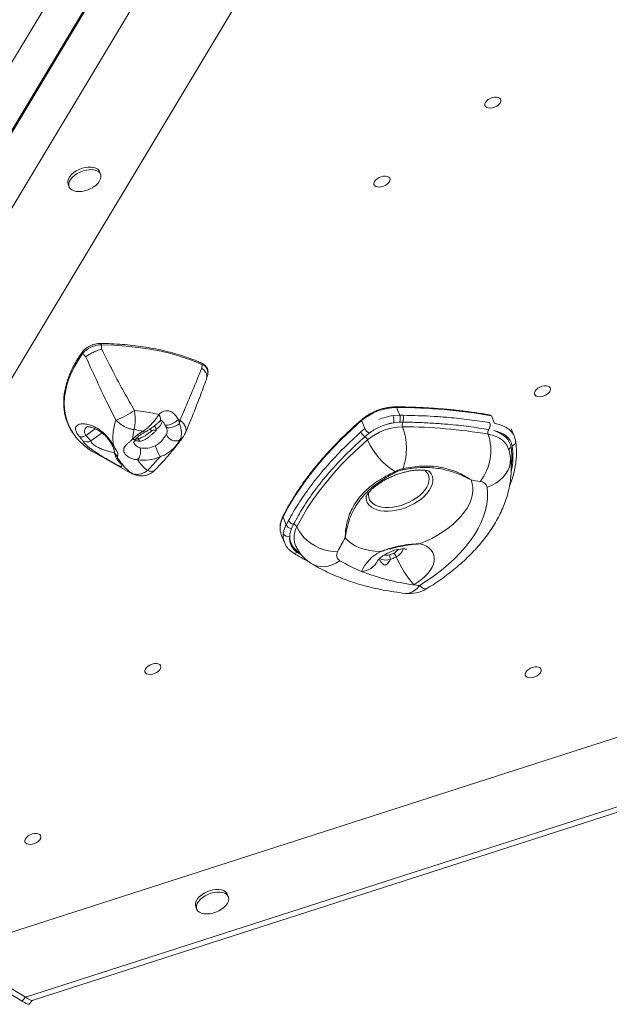
# Model space of a CAD drawing. Units: millimetres. Extents: x -3106 to 13240, y -5740 to 1341.
# Drawn here: x 9144 to 9491, y -4815 to -4234 of the extents above; entities that cross this region are included whole.
import ezdxf

# ---------------------------------------------------------------- set-up
doc = ezdxf.new("R2010")
doc.units = ezdxf.units.MM

msp = doc.modelspace()

# ---------------------------------------------------------------- linework, layer by layer
at = {"color": 7, "linetype": 'Continuous', "lineweight": 15}
for p, q in [((8984.5, -4702.69), (9434, -3953.3)), ((8936.88, -4681.75), (9363.03, -3971.28)), ((9330.84, -3979.25), (8904.69, -4689.72)), ((8907.83, -4685.85), (9331.9, -3978.87)), ((9302.92, -3985.75), (9136.71, -4262.84)), ((9191.32, -4325.1), (9190.71, -4323.58)), ((9172.14, -4331.02), (9172.75, -4332.54)), ((9182.58, -4432.74), (9180.73, -4430.9)), ((9191.93, -4428.32), (9191.75, -4425.68)), ((9250.9, -4439.51), (9251.14, -4437.23)), ((9253.71, -4445.82), (9254.32, -4443.82)), ((9367.6, -4467.2), (9365.77, -4462.63)), ((9237.16, -4469.75), (9237.81, -4472.07)), ((9347.02, -4475), (9345.16, -4470.36)), ((9363.69, -4467.47), (9367.6, -4467.2)), ((9367.46, -4471.32), (9364.09, -4471.65)), ((9369.39, -4471.3), (9367.46, -4471.32)), ((9367.6, -4467.2), (9369.52, -4467.23)), ((9423.56, -4472.08), (9421.73, -4467.51)), ((9344.7, -4477.1), (9347.02, -4475)), ((9435.22, -4479.9), (9433.39, -4475.33)), ((9212.72, -4481.06), (9212.36, -4481.03)), ((9218.63, -4478.51), (9219.28, -4478.04)), ((9349.6, -4477.83), (9347.12, -4479.88)), ((9431.35, -4486.21), (9431.22, -4485.92)), ((9188.26, -4489.63), (9207.38, -4500.35)), ((9201.21, -4491.58), (9201.16, -4491.68)), ((9300.68, -4531.89), (9298.83, -4527.27)), ((9300.68, -4531.89), (9302.06, -4529.3)), ((9305.03, -4531.51), (9303.82, -4534.12)), ((9297.82, -4537.71), (9299.66, -4542.28)), ((9299.66, -4542.28), (9299.61, -4542.17)), ((9306.01, -4543.4), (9306.08, -4543.57)), ((9820.17, -4552.61), (9111.82, -4780.73)), ((9151.05, -4812.33), (9868.6, -4581.24)), ((9266.62, -4751.18), (9266, -4749.65)), ((9247.44, -4757.1), (9248.05, -4758.62)), ((9106.1, -4788.95), (9145.12, -4812.86)), ((9107.98, -4786.63), (9146.99, -4810.55)), ((9145.12, -4812.86), (9146.99, -4810.55)), ((9149.3, -4814.56), (9151.13, -4812.3))]:
    msp.add_line(p, q, dxfattribs=at)
at = {"color": 8, "linetype": 'Continuous', "lineweight": 15}
for p, q in [((9182.61, -4479.15), (9188.18, -4475.18)), ((9185.65, -4482.34), (9192.21, -4477.66)), ((9307.37, -4548.1), (9309.39, -4549.37)), ((9867.35, -4578.55), (9146.99, -4810.55))]:
    msp.add_line(p, q, dxfattribs=at)
at = {"color": 7, "linetype": 'Continuous', "lineweight": 15, "flags": 128}
for points in [[(9419.73, -4281.09), (9418.79, -4281.89), (9418.13, -4282.77), (9417.8, -4283.64), (9417.81, -4284.45), (9418.18, -4285.14), (9418.87, -4285.66), (9419.83, -4285.97), (9420.98, -4286.04), (9422.26, -4285.87), (9423.55, -4285.47), (9424.77, -4284.87), (9425.82, -4284.12), (9426.62, -4283.28), (9427.12, -4282.39), (9427.28, -4281.54), (9427.09, -4280.78), (9426.56, -4280.18), (9425.73, -4279.76), (9424.66, -4279.57), (9423.43, -4279.62), (9422.14, -4279.91), (9420.87, -4280.41), (9419.73, -4281.09)], [(9190.71, -4323.58), (9190.4, -4322.99), (9189.63, -4322.15), (9188.57, -4321.5), (9187.25, -4321.06), (9185.72, -4320.84), (9184.03, -4320.86), (9182.25, -4321.11), (9180.44, -4321.58), (9178.67, -4322.26), (9176.99, -4323.13), (9175.48, -4324.14), (9174.18, -4325.27), (9173.14, -4326.47), (9172.4, -4327.7), (9171.99, -4328.92), (9171.92, -4330.07), (9172.14, -4331.02)], [(9174.32, -4334.32), (9175.52, -4334.87), (9176.95, -4335.2), (9178.57, -4335.3), (9180.31, -4335.17), (9182.11, -4334.8), (9183.91, -4334.22), (9185.65, -4333.45), (9187.25, -4332.51), (9188.66, -4331.43), (9189.84, -4330.26), (9190.73, -4329.04), (9191.31, -4327.81), (9191.55, -4326.62), (9191.45, -4325.5), (9191.01, -4324.51), (9190.24, -4323.67), (9189.18, -4323.02), (9187.86, -4322.58), (9186.33, -4322.37), (9184.64, -4322.38), (9182.86, -4322.63), (9181.05, -4323.11), (9179.28, -4323.79), (9177.6, -4324.65), (9176.09, -4325.66), (9174.79, -4326.79), (9173.75, -4327.99), (9173.01, -4329.22), (9172.6, -4330.44), (9172.53, -4331.6), (9172.8, -4332.66), (9173.41, -4333.57), (9174.32, -4334.32)], [(9354.34, -4327.72), (9353.4, -4328.53), (9352.74, -4329.4), (9352.41, -4330.27), (9352.42, -4331.09), (9352.79, -4331.78), (9353.47, -4332.29), (9354.43, -4332.6), (9355.59, -4332.67), (9356.86, -4332.5), (9358.16, -4332.1), (9359.37, -4331.51), (9360.42, -4330.76), (9361.23, -4329.91), (9361.73, -4329.03), (9361.89, -4328.18), (9361.7, -4327.42), (9361.17, -4326.81), (9360.34, -4326.39), (9359.27, -4326.21), (9358.04, -4326.26), (9356.75, -4326.54), (9355.48, -4327.04), (9354.34, -4327.72)], [(9251.14, -4437.23), (9245.52, -4434.94), (9239.61, -4432.88), (9233.45, -4431.08), (9227.03, -4429.53), (9220.38, -4428.24), (9213.51, -4427.21), (9206.44, -4426.43), (9199.18, -4425.93), (9191.75, -4425.68)], [(9448.98, -4451.35), (9448.05, -4452.16), (9447.39, -4453.03), (9447.05, -4453.9), (9447.07, -4454.72), (9447.43, -4455.41), (9448.12, -4455.92), (9449.08, -4456.23), (9450.24, -4456.3), (9451.51, -4456.13), (9452.8, -4455.73), (9454.02, -4455.13), (9455.07, -4454.39), (9455.87, -4453.54), (9456.38, -4452.66), (9456.54, -4451.8), (9456.34, -4451.05), (9455.81, -4450.44), (9454.98, -4450.02), (9453.91, -4449.83), (9452.69, -4449.88), (9451.39, -4450.17), (9450.13, -4450.67), (9448.98, -4451.35)], [(9345.16, -4470.36), (9339.13, -4475.76), (9333.38, -4481.26), (9327.92, -4486.84), (9322.78, -4492.49), (9317.94, -4498.2), (9313.43, -4503.96), (9309.26, -4509.76), (9305.43, -4515.59), (9301.95, -4521.43), (9298.83, -4527.27)], [(9229.77, -4473.85), (9230.13, -4474.32), (9230.84, -4474.59), (9231.82, -4474.64), (9233.01, -4474.47), (9234.31, -4474.09), (9235.61, -4473.53), (9236.8, -4472.84), (9237.81, -4472.07)], [(9423.06, -4476.3), (9425.12, -4477.03), (9426.99, -4477.93), (9428.64, -4478.99), (9430.06, -4480.19), (9431.24, -4481.54), (9432.16, -4483.01), (9432.83, -4484.6), (9433.23, -4486.29)], [(9433.89, -4485.27), (9433.48, -4483.64), (9432.78, -4482.13), (9431.79, -4480.74), (9430.53, -4479.51), (9429, -4478.43), (9427.24, -4477.53), (9425.25, -4476.82), (9423.06, -4476.3)], [(9348.71, -4481.75), (9343.29, -4486.61), (9338.11, -4491.55), (9333.2, -4496.57), (9328.57, -4501.66), (9324.22, -4506.8), (9320.16, -4511.99), (9316.41, -4517.21), (9312.96, -4522.45), (9309.83, -4527.7), (9307.02, -4532.96)], [(9409.71, -4505.42), (9410.39, -4507.53), (9410.74, -4509.75), (9410.73, -4512.08), (9410.38, -4514.48), (9409.69, -4516.94), (9408.65, -4519.43), (9407.29, -4521.94), (9405.61, -4524.44), (9403.63, -4526.91), (9401.37, -4529.32), (9398.84, -4531.66), (9396.07, -4533.91), (9393.09, -4536.04), (9389.91, -4538.03), (9386.57, -4539.87), (9383.1, -4541.55), (9379.53, -4543.04)], [(9379.23, -4567.65), (9383.8, -4564.75), (9388.16, -4561.7), (9392.31, -4558.52), (9396.22, -4555.24), (9399.87, -4551.85), (9403.25, -4548.39), (9406.35, -4544.86), (9409.14, -4541.28), (9411.62, -4537.67), (9413.78, -4534.05), (9415.6, -4530.43), (9417.07, -4526.82), (9418.19, -4523.25), (9418.96, -4519.73), (9419.37, -4516.27), (9419.41, -4512.9), (9419.1, -4509.63)], [(9307.02, -4532.96), (9308.07, -4535.12), (9309.46, -4537.23), (9311.17, -4539.25), (9313.16, -4541.12), (9315.39, -4542.82), (9317.81, -4544.31), (9320.38, -4545.56), (9323.03, -4546.54), (9325.73, -4547.23), (9328.41, -4547.63), (9331.02, -4547.71)], [(9356.46, -4547.52), (9353.03, -4547.36), (9349.77, -4546.95), (9346.73, -4546.3), (9343.92, -4545.4), (9341.37, -4544.27), (9339.11, -4542.92), (9337.16, -4541.37), (9335.53, -4539.61)], [(9379.53, -4543.04), (9381.6, -4543.65), (9383.43, -4544.49), (9384.98, -4545.53), (9386.24, -4546.77), (9387.17, -4548.17), (9387.76, -4549.71), (9388.01, -4551.39), (9387.91, -4553.15), (9387.46, -4554.99), (9386.67, -4556.86), (9385.56, -4558.74), (9384.13, -4560.6), (9382.41, -4562.4), (9380.44, -4564.13), (9378.24, -4565.74), (9375.84, -4567.23)], [(9219.3, -4615.14), (9218.36, -4615.95), (9217.7, -4616.82), (9217.36, -4617.7), (9217.38, -4618.51), (9217.74, -4619.2), (9218.43, -4619.72), (9219.39, -4620.02), (9220.55, -4620.09), (9221.82, -4619.92), (9223.11, -4619.52), (9224.33, -4618.93), (9225.38, -4618.18), (9226.19, -4617.33), (9226.69, -4616.45), (9226.85, -4615.6), (9226.66, -4614.84), (9226.13, -4614.23), (9225.29, -4613.82), (9224.23, -4613.63), (9223, -4613.68), (9221.71, -4613.97), (9220.44, -4614.47), (9219.3, -4615.14)], [(9443.52, -4617.12), (9442.58, -4617.93), (9441.92, -4618.8), (9441.59, -4619.68), (9441.6, -4620.49), (9441.97, -4621.18), (9442.65, -4621.7), (9443.61, -4622), (9444.77, -4622.07), (9446.04, -4621.9), (9447.34, -4621.5), (9448.55, -4620.91), (9449.6, -4620.16), (9450.41, -4619.31), (9450.91, -4618.43), (9451.07, -4617.58), (9450.88, -4616.82), (9450.35, -4616.21), (9449.52, -4615.79), (9448.45, -4615.61), (9447.22, -4615.66), (9445.93, -4615.94), (9444.66, -4616.44), (9443.52, -4617.12)], [(9148.61, -4715.38), (9147.68, -4716.19), (9147.02, -4717.06), (9146.68, -4717.93), (9146.7, -4718.75), (9147.06, -4719.44), (9147.75, -4719.95), (9148.71, -4720.26), (9149.87, -4720.33), (9151.14, -4720.16), (9152.43, -4719.76), (9153.65, -4719.16), (9154.7, -4718.42), (9155.5, -4717.57), (9156.01, -4716.69), (9156.17, -4715.83), (9155.97, -4715.08), (9155.44, -4714.47), (9154.61, -4714.05), (9153.54, -4713.86), (9152.32, -4713.91), (9151.02, -4714.2), (9149.76, -4714.7), (9148.61, -4715.38)], [(9266, -4749.65), (9265.69, -4749.06), (9264.93, -4748.23), (9263.87, -4747.57), (9262.55, -4747.13), (9261.02, -4746.92), (9259.33, -4746.93), (9257.55, -4747.18), (9255.74, -4747.66), (9253.96, -4748.34), (9252.29, -4749.2), (9250.77, -4750.21), (9249.47, -4751.34), (9248.44, -4752.54), (9247.7, -4753.77), (9247.29, -4754.99), (9247.22, -4756.15), (9247.44, -4757.1)], [(9266.03, -4755.11), (9266.61, -4753.88), (9266.85, -4752.69), (9266.75, -4751.58), (9266.31, -4750.59), (9265.54, -4749.75), (9264.48, -4749.1), (9263.16, -4748.66), (9261.63, -4748.44), (9259.94, -4748.46), (9258.16, -4748.71), (9256.35, -4749.18), (9254.58, -4749.86), (9252.9, -4750.72), (9251.39, -4751.74), (9250.09, -4752.87), (9249.05, -4754.07), (9248.31, -4755.3), (9247.9, -4756.51), (9247.83, -4757.67), (9248.1, -4758.73), (9248.7, -4759.65), (9249.62, -4760.4), (9250.82, -4760.95), (9252.25, -4761.28), (9253.87, -4761.38), (9255.61, -4761.24), (9257.41, -4760.88), (9259.21, -4760.3), (9260.95, -4759.52), (9262.55, -4758.58), (9263.96, -4757.5), (9265.14, -4756.34), (9266.03, -4755.11)], [(9145.12, -4812.86), (9146.42, -4813.63), (9147.51, -4814.19), (9148.36, -4814.54), (9148.96, -4814.67), (9149.29, -4814.57), (9149.3, -4814.56)], [(9146.99, -4810.55), (9148.3, -4811.31), (9149.39, -4811.87), (9150.24, -4812.22), (9150.83, -4812.35), (9151.04, -4812.33)], [(9146.99, -4810.55), (9148.3, -4811.31), (9149.39, -4811.87), (9150.24, -4812.22), (9150.83, -4812.35), (9151.05, -4812.33)]]:
    msp.add_lwpolyline(points, dxfattribs=at)
at = {"color": 8, "linetype": 'Continuous', "lineweight": 15, "flags": 128}
for points in [[(9191.75, -4425.68), (9191.71, -4425.43), (9191.65, -4425.21), (9191.56, -4425.03), (9191.45, -4424.91), (9191.32, -4424.85), (9191.28, -4424.85)], [(9180.73, -4430.9), (9178.24, -4434.63), (9176.06, -4438.37), (9174.21, -4442.11), (9172.67, -4445.83), (9171.47, -4449.52), (9170.6, -4453.16), (9170.08, -4456.75), (9169.89, -4460.26), (9170.05, -4463.68), (9170.55, -4467.01), (9171.39, -4470.21), (9172.57, -4473.3), (9174.08, -4476.24), (9175.45, -4478.38)], [(9180.73, -4430.9), (9180.57, -4430.71), (9180.46, -4430.51), (9180.41, -4430.31), (9180.41, -4430.13), (9180.48, -4429.99)], [(9225.73, -4466.7), (9226.29, -4467.82), (9226.57, -4468.92), (9226.55, -4469.9), (9226.23, -4470.71), (9225.99, -4471)], [(9237.16, -4469.75), (9236.3, -4470.5), (9235.26, -4471.24), (9234.09, -4471.92), (9232.88, -4472.48), (9231.73, -4472.9), (9230.72, -4473.12), (9229.92, -4473.15), (9229.39, -4472.98), (9229.23, -4472.81)], [(9216.55, -4476.58), (9216.89, -4476.96), (9217.15, -4477.17), (9217.33, -4477.21), (9217.35, -4477.2)], [(9423.79, -4472.12), (9426.22, -4472.7), (9428.43, -4473.49), (9430.39, -4474.49), (9432.08, -4475.68), (9433.49, -4477.06), (9434.59, -4478.59), (9435.24, -4479.94)], [(9431.22, -4485.92), (9430.69, -4484.88), (9429.57, -4483.34), (9428.14, -4481.95), (9426.41, -4480.76), (9424.41, -4479.76), (9422.16, -4478.97), (9419.69, -4478.4)], [(9199.04, -4485.5), (9198.27, -4485.03), (9197.9, -4484.56)], [(9201.49, -4493.91), (9201.7, -4494.17), (9202.55, -4494.88)], [(9419.1, -4509.63), (9421.73, -4508.63), (9424.19, -4507.33), (9426.42, -4505.77), (9428.38, -4503.98), (9430.02, -4501.99), (9431.32, -4499.85), (9432.24, -4497.6), (9432.77, -4495.28), (9432.9, -4492.95), (9432.75, -4491.35)], [(9349.27, -4512.8), (9349.16, -4514.16), (9349.34, -4515.65), (9349.86, -4517.03), (9350.69, -4518.26), (9351.83, -4519.33), (9353.25, -4520.22), (9354.94, -4520.91), (9356.84, -4521.38), (9358.94, -4521.64), (9361.19, -4521.67), (9363.55, -4521.47), (9365.98, -4521.04), (9368.43, -4520.41), (9370.85, -4519.56), (9373.2, -4518.54), (9375.44, -4517.34), (9377.52, -4515.99), (9379.41, -4514.53), (9381.06, -4512.97), (9382.46, -4511.35), (9383.57, -4509.69), (9384.38, -4508.02), (9384.86, -4506.39), (9385.01, -4504.81), (9384.83, -4503.32), (9384.31, -4501.95), (9383.48, -4500.71), (9382.34, -4499.64), (9382.27, -4499.58)], [(9384.65, -4499.97), (9385.29, -4500.59), (9386.23, -4501.86), (9386.85, -4503.28), (9387.14, -4504.81), (9387.09, -4506.45), (9386.7, -4508.15), (9385.99, -4509.9), (9384.96, -4511.65), (9383.63, -4513.38), (9382.02, -4515.06), (9380.17, -4516.66), (9378.09, -4518.16), (9375.84, -4519.52), (9373.44, -4520.73), (9370.94, -4521.76), (9368.38, -4522.6), (9365.8, -4523.23), (9363.26, -4523.64), (9360.78, -4523.82), (9358.42, -4523.78), (9356.22, -4523.51)], [(9211.44, -4502.25), (9211.32, -4502.21), (9209.52, -4501.28)], [(9356.22, -4523.51), (9354.2, -4523.01), (9352.42, -4522.3), (9350.89, -4521.39), (9349.64, -4520.29), (9348.7, -4519.02), (9348.08, -4517.6), (9347.8, -4516.06), (9347.81, -4514.72)], [(9332.3, -4553), (9330.05, -4554.42), (9327.73, -4555.49), (9325.38, -4556.21), (9323.04, -4556.55), (9320.76, -4556.51), (9318.6, -4556.09), (9316.59, -4555.3), (9315.91, -4554.92)], [(9379.23, -4567.65), (9377.8, -4569.32), (9376.26, -4570.65), (9374.66, -4571.6), (9373.04, -4572.17), (9371.41, -4572.33), (9370.84, -4572.29)], [(9379.23, -4567.65), (9380.49, -4568.65), (9381.6, -4569.32), (9382.54, -4569.64), (9383.29, -4569.61), (9383.53, -4569.5)]]:
    msp.add_lwpolyline(points, dxfattribs=at)
at = {"color": 7, "linetype": 'Continuous', "lineweight": 15}
for centre, radius, start, end in [((9191.7, -4439.82), 14.14, 89.81002, 140.88091), ((9249.35, -4442.16), 5.24, 341.5056, 70.01156), ((9186.35, -4430.29), 42.18, 289.4217, 306.17962), ((9195.12, -4608.63), 145.2, 77.82831, 83.62406), ((9366.28, -4495.32), 32.69, 90.90299, 130.25452), ((9364.56, -4799.67), 337.05, 80.23562, 89.79531), ((9228.61, -4480.27), 30.03, 160.12798, 190.02485), ((9204.24, -4572.27), 107.67, 71.68078, 72.20095), ((9221.47, -4468.79), 16.66, 348.64423, 355.65382), ((9368.51, -4500.61), 33.5, 98.26482, 113.24043), ((9370.51, -4508.08), 36.99, 99.99538, 111.50877), ((9368.18, -4499.83), 28.47, 98.26398, 113.24018), ((9356.61, -4470.25), 7.61, 349.39077, 21.48252), ((9362.41, -4469.08), 5.52, 336.10415, 19.91776), ((9372.78, -4472.74), 3.68, 156.87807, 200.18413), ((9364.37, -4469.11), 5.48, 336.4536, 20.11224), ((9416.44, -4473.06), 4.5, 324.38688, 19.06674), ((9237.36, -4482.62), 27.23, 165.34268, 177.66579), ((9226.38, -4495.99), 21.75, 116.85462, 138.26391), ((9192.72, -4612.54), 138.03, 80.05692, 82.3845), ((9350.38, -4474.59), 6.21, 203.87562, 238.37516), ((9352.92, -4472.2), 6.54, 205.33526, 239.46763), ((9369.84, -4506.7), 32.69, 90.90283, 130.25448), ((9334.1, -4486.81), 37.48, 341.40226, 19.96797), ((9368.24, -4777.34), 303.33, 80.23544, 89.79552), ((9422.5, -4477.44), 2.97, 143.75279, 198.95682), ((9206.26, -4456.22), 37.95, 215.72209, 241.67704), ((9180.13, -4475.45), 4.46, 252.50178, 303.89755), ((9183.27, -4477.88), 5.06, 237.9195, 298.07191), ((9235.51, -4476.78), 5.64, 198.51992, 297.25425), ((9344.83, -4483.44), 4.23, 23.52244, 57.27295), ((9387.25, -4465.08), 41.99, 203.39624, 237.49878), ((9391.86, -4488.08), 29.46, 321.78872, 19.1686), ((9207.91, -4488.71), 7.01, 318.07554, 18.56571), ((9217.23, -4471.9), 14.81, 259.61624, 295.17107), ((9316.94, -4447.89), 100.63, 201.83145, 205.79581), ((9225.11, -4479.27), 26.97, 207.40323, 234.69292), ((9217.06, -4471.93), 21.82, 259.61603, 295.171), ((9233.08, -4481.16), 23.41, 211.51143, 232.85033), ((9086.51, -4372.13), 183.96, 316.04643, 319.47068), ((9366.11, -4499.39), 1.8, 217.82063, 235.58761), ((9368.01, -4498.65), 1.61, 335.17954, 356.00261), ((9372.12, -4749.32), 246.78, 79.99249, 81.24022), ((9414.78, -4510.74), 4.45, 14.44709, 87.09253), ((9305.64, -4527.6), 3.96, 205.42528, 261.14488), ((9307.56, -4533.88), 10.46, 176.63617, 201.43578), ((9304.21, -4530.26), 3.88, 204.79981, 264.33643), ((9304.67, -4534.09), 2.6, 25.75329, 82.18242), ((9301.96, -4535.55), 3.33, 207.56273, 284.16487), ((9312.17, -4539.95), 9.46, 172.92737, 239.51853), ((9314.1, -4538.43), 11.33, 181.76739, 241.58991), ((9432.78, -4599.08), 113.99, 148.55355, 153.21528), ((9334.19, -4549.74), 3.77, 147.42233, 239.79506), ((9379.5, -4473.69), 92.29, 239.24398, 248.07382), ((9367.77, -4569.93), 25.1, 116.79439, 154.96006), ((9370.48, -4548.91), 8.88, 183.7824, 201.86225), ((9357.82, -4554.03), 8.37, 23.1306, 40.95791), ((9423.28, -4526.06), 62.81, 203.13818, 220.95208), ((9392.12, -4440.07), 128.2, 248.44855, 262.70188), ((9373.13, -4552.42), 20, 263.44843, 301.33323), ((9397.58, -4407.86), 160.85, 262.23066, 263.44962)]:
    msp.add_arc(centre, radius, start, end, dxfattribs=at)
at = {"color": 8, "linetype": 'Continuous', "lineweight": 15}
for centre, radius, start, end in [((9365.32, -4462.73), 0.462, 12.64973, 78.65893), ((9218.99, -4468.03), 9.11, 304.51548, 343.52127), ((9210.8, -4479.26), 2.34, 253.78273, 313.37036), ((9212.4, -4483), 1.96, 15.36669, 80.53947), ((9235.94, -4477.73), 4.6, 297.88492, 323.3789), ((9433.34, -4482.72), 2.6, 282.16138, 4.34238), ((9203.89, -4487.85), 4.59, 180.28421, 234.3437), ((9203.86, -4488.01), 4.55, 183.5364, 233.71731), ((9433.69, -4488.1), 1.86, 104.34552, 169.56886), ((9394.44, -4492.1), 39.22, 353.42982, 8.52411), ((9391.09, -4491.51), 43.26, 347.92026, 8.29876), ((9312.1, -4534.3), 15.02, 152.09992, 176.0877), ((9299.34, -4527.03), 0.564, 154.92221, 204.66027), ((9317.82, -4539.27), 12.51, 149.71905, 199.28756), ((9309.48, -4538.43), 10.55, 172.72918, 200.78076), ((9360.53, -4541.8), 7.65, 298.18032, 322.56713), ((9362.02, -4543.4), 8.13, 295.47135, 340.98229), ((9305.92, -4546.35), 2.27, 241.20639, 309.55484), ((9359.65, -4544.81), 7.85, 240.50307, 289.19958), ((9359.53, -4542.14), 7.65, 261.41823, 285.80196), ((9344.84, -4548.66), 10.65, 271.0344, 335.06176)]:
    msp.add_arc(centre, radius, start, end, dxfattribs=at)
at = {"color": 7, "linetype": 'Continuous', "lineweight": 15}
for points, knots in [([(9191.28, -4424.85), (9191.01, -4424.85), (9190.22, -4424.85), (9188.85, -4425.03), (9187.21, -4425.44), (9185.6, -4426.03), (9184.08, -4426.8), (9182.69, -4427.72), (9181.51, -4428.74), (9180.82, -4429.52), (9180.51, -4429.94), (9180.48, -4429.99)], [0, 0, 0, 0, 0.069764, 0.20105, 0.331979, 0.462676, 0.593433, 0.724476, 0.856149, 0.981534, 1, 1, 1, 1]), ([(9250.78, -4436.43), (9249.93, -4436.06), (9247.44, -4434.99), (9243.17, -4433.36), (9237.9, -4431.61), (9232.43, -4430.05), (9226.76, -4428.7), (9220.92, -4427.54), (9214.9, -4426.58), (9208.73, -4425.83), (9202.41, -4425.28), (9196.58, -4424.96), (9192.83, -4424.88), (9191.28, -4424.85)], [0, 0, 0, 0, 0.051479, 0.149155, 0.246848, 0.344555, 0.442273, 0.539997, 0.637723, 0.735447, 0.833169, 0.930885, 1, 1, 1, 1]), ([(9180.48, -4429.99), (9180.05, -4430.61), (9178.8, -4432.4), (9176.94, -4435.37), (9175, -4438.91), (9173.34, -4442.45), (9171.98, -4445.97), (9170.91, -4449.46), (9170.14, -4452.92), (9169.67, -4456.32), (9169.5, -4459.65), (9169.64, -4462.91), (9170.08, -4466.08), (9170.82, -4469.15), (9171.86, -4472.11), (9173.21, -4474.94), (9174.34, -4476.95), (9175.11, -4477.97), (9175.23, -4478.14)], [0, 0, 0, 0, 0.035948, 0.104214, 0.172488, 0.240748, 0.308981, 0.377168, 0.44529, 0.513323, 0.581247, 0.649048, 0.716723, 0.784283, 0.851758, 0.91919, 0.986619, 1, 1, 1, 1]), ([(9182.58, -4432.74), (9182.59, -4432.74), (9183.1, -4432.33), (9184.41, -4431.41), (9186.72, -4430.16), (9189.36, -4429.05), (9191.06, -4428.53), (9191.92, -4428.32), (9191.93, -4428.32)], [0, 0, 0, 0, 0.0026554, 0.2340563, 0.500016, 0.7217544, 0.9973616, 1, 1, 1, 1]), ([(9191.93, -4428.32), (9194.1, -4432.6), (9198.43, -4441.17), (9204.85, -4453.21), (9209.23, -4460.84), (9211.25, -4464.33)], [0, 0, 0, 0, 0.350669, 0.701801, 1, 1, 1, 1]), ([(9200.37, -4470.07), (9198.52, -4466.42), (9194.5, -4458.5), (9188.59, -4446.02), (9184.59, -4437.17), (9182.58, -4432.74)], [0, 0, 0, 0, 0.299726, 0.649548, 1, 1, 1, 1]), ([(9254.42, -4443.31), (9254.49, -4443.01), (9254.68, -4442.24), (9254.62, -4441.03), (9254.29, -4439.73), (9253.65, -4438.58), (9252.74, -4437.6), (9251.76, -4436.89), (9251.05, -4436.55), (9250.78, -4436.43)], [0, 0, 0, 0, 0.103335, 0.268661, 0.429626, 0.587566, 0.744998, 0.904524, 1, 1, 1, 1]), ([(9238.09, -4470.05), (9238.72, -4468.62), (9243.18, -4458.48), (9247.33, -4448.28), (9250.9, -4439.51)], [0, 0, 0, 0, 0.141803, 1, 1, 1, 1]), ([(9250.9, -4439.51), (9250.91, -4439.52), (9251.79, -4440.15), (9253.04, -4441.38), (9253.95, -4443.49), (9254.08, -4445.06), (9253.62, -4445.96), (9253.55, -4446.09)], [0, 0, 0, 0, 0.003494, 0.349767, 0.603349, 0.940881, 1, 1, 1, 1]), ([(9241.42, -4477.5), (9242.46, -4474.97), (9245.39, -4467.85), (9249.46, -4457.4), (9252.41, -4449.47), (9253.65, -4446.14)], [0, 0, 0, 0, 0.2427354, 0.6816114, 1, 1, 1, 1]), ([(9211.01, -4475.73), (9211.01, -4475.72), (9211.14, -4475.29), (9211.36, -4474.35), (9211.66, -4472.33), (9211.75, -4470.09), (9211.64, -4467.23), (9211.4, -4465.49), (9211.25, -4464.33)], [0, 0, 0, 0, 0.001743, 0.158615, 0.312064, 0.59624, 0.730062, 1, 1, 1, 1]), ([(9225.73, -4466.7), (9226.5, -4466.08), (9227.66, -4465.13), (9229.46, -4464.59), (9231.23, -4464.49), (9233.29, -4465.22), (9235.47, -4467.08), (9236.56, -4468.81), (9237.16, -4469.75)], [0, 0, 0, 0, 0.214677, 0.324232, 0.433639, 0.626393, 0.797612, 1, 1, 1, 1]), ([(9365.41, -4462.27), (9365.01, -4462.28), (9363.87, -4462.29), (9361.9, -4462.46), (9359.51, -4462.86), (9357.11, -4463.47), (9354.73, -4464.26), (9352.4, -4465.23), (9350.17, -4466.36), (9348.07, -4467.63), (9346.41, -4468.82), (9345.49, -4469.59), (9345.16, -4469.87)], [0, 0, 0, 0, 0.058223, 0.168481, 0.278634, 0.388669, 0.498627, 0.608564, 0.718527, 0.828553, 0.938703, 1, 1, 1, 1]), ([(9421.36, -4467.15), (9419.96, -4466.91), (9415.88, -4466.21), (9409.01, -4465.21), (9400.7, -4464.2), (9392.24, -4463.41), (9383.63, -4462.82), (9375.05, -4462.43), (9368.95, -4462.3), (9365.77, -4462.28), (9365.41, -4462.27)], [0, 0, 0, 0, 0.079824, 0.231462, 0.383102, 0.53474, 0.686376, 0.838007, 0.981657, 1, 1, 1, 1]), ([(9200.37, -4470.07), (9201.24, -4470.89), (9202.51, -4472.09), (9204.97, -4473.72), (9207.09, -4474.77), (9209.02, -4475.37), (9210.15, -4475.61), (9210.72, -4475.69), (9211.01, -4475.73), (9211.01, -4475.73)], [0, 0, 0, 0, 0.2765827, 0.4038677, 0.6880113, 0.8413702, 0.9195915, 0.9982594, 1, 1, 1, 1]), ([(9216.55, -4476.58), (9217.23, -4476.08), (9218.61, -4475.05), (9220.64, -4473.14), (9222.62, -4471.02), (9224.39, -4468.83), (9225.3, -4467.39), (9225.73, -4466.7)], [0, 0, 0, 0, 0.1846199, 0.3769338, 0.5862665, 0.8038425, 1, 1, 1, 1]), ([(9217.34, -4477.19), (9217.75, -4476.98), (9218.7, -4476.47), (9220.17, -4475.54), (9221.76, -4474.46), (9223.33, -4473.29), (9224.75, -4472.16), (9225.6, -4471.35), (9225.97, -4470.99)], [0, 0, 0, 0, 0.12186, 0.290687, 0.462685, 0.644156, 0.840533, 1, 1, 1, 1]), ([(9225.98, -4471.03), (9226.11, -4470.9), (9226.43, -4470.59), (9226.84, -4470.35), (9227.12, -4470.26), (9227.11, -4470.26), (9227.1, -4470.26)], [0, 0, 0, 0, 0.212337, 0.505098, 0.831277, 1, 1, 1, 1]), ([(9227.07, -4470.25), (9227.07, -4470.25), (9227.05, -4470.25), (9227.2, -4470.31), (9227.59, -4470.6), (9228.14, -4471.16), (9228.71, -4471.9), (9229.06, -4472.52), (9229.22, -4472.82)], [0, 0, 0, 0, 0.02893, 0.198517, 0.377241, 0.571175, 0.797202, 1, 1, 1, 1]), ([(9345.16, -4469.87), (9344.22, -4470.7), (9341.47, -4473.1), (9337.08, -4477.15), (9332.08, -4482.01), (9327.32, -4486.95), (9322.79, -4491.94), (9318.5, -4496.98), (9314.47, -4502.06), (9310.69, -4507.17), (9307.18, -4512.31), (9303.94, -4517.47), (9301.15, -4522.3), (9299.55, -4525.41), (9298.83, -4526.79)], [0, 0, 0, 0, 0.0464374, 0.134657, 0.2228849, 0.3111194, 0.3993577, 0.4876019, 0.5758506, 0.6641024, 0.7523573, 0.8406129, 0.9288672, 1, 1, 1, 1]), ([(9420.1, -4475.68), (9416.18, -4475.05), (9408.33, -4473.8), (9397.41, -4472.65), (9387.48, -4471.9), (9378.6, -4471.45), (9372.46, -4471.35), (9369.39, -4471.3)], [0, 0, 0, 0, 0.2437884, 0.4881481, 0.6529797, 0.8263874, 1, 1, 1, 1]), ([(9369.52, -4467.23), (9375.67, -4467.39), (9384.76, -4467.62), (9397.74, -4468.62), (9408.77, -4469.76), (9416.72, -4470.98), (9420.7, -4471.59)], [0, 0, 0, 0, 0.346967, 0.511788, 0.755639, 1, 1, 1, 1]), ([(9178.79, -4479.7), (9178.43, -4479.26), (9177.72, -4478.37), (9177.03, -4477.18), (9176.62, -4476.11), (9176.47, -4475.05), (9176.7, -4474.05), (9177.46, -4473.13), (9178.8, -4472.49), (9180.77, -4472.24), (9183.16, -4472.45), (9185.59, -4473.11), (9187.86, -4474.08), (9189.71, -4475.1), (9191.45, -4476.3), (9193, -4477.59), (9194.47, -4479.02), (9195.42, -4480.1), (9196.69, -4481.67), (9197.9, -4483.41), (9198.72, -4484.92), (9199.04, -4485.5)], [0, 0, 0, 0, 0.043069, 0.086172, 0.128926, 0.171713, 0.234088, 0.296536, 0.377444, 0.458396, 0.539305, 0.62009, 0.670506, 0.720847, 0.760801, 0.800708, 0.83849, 0.87627, 0.882094, 0.954331, 1, 1, 1, 1]), ([(9183.21, -4474.13), (9183.2, -4474.13), (9183.16, -4474.15), (9183.33, -4474.1), (9183.75, -4474.07), (9184.48, -4474.1), (9185.48, -4474.26), (9186.71, -4474.59), (9188.06, -4475.09), (9189.39, -4475.74), (9190.63, -4476.48), (9191.83, -4477.33), (9193, -4478.29), (9194.12, -4479.37), (9195.18, -4480.54), (9196.13, -4481.75), (9196.97, -4482.96), (9197.56, -4483.92), (9197.82, -4484.42), (9197.89, -4484.56)], [0, 0, 0, 0, 0.004012, 0.068133, 0.13673, 0.211324, 0.292298, 0.377071, 0.459419, 0.527911, 0.589413, 0.64623, 0.699093, 0.754862, 0.808668, 0.862666, 0.918396, 0.977494, 1, 1, 1, 1]), ([(9212.42, -4480.95), (9212.57, -4480.79), (9213.01, -4480.29), (9213.92, -4479.45), (9215.2, -4478.47), (9216.38, -4477.72), (9217.13, -4477.32), (9217.35, -4477.2)], [0, 0, 0, 0, 0.130839, 0.380917, 0.634958, 0.8931, 1, 1, 1, 1]), ([(9223.87, -4476.63), (9223.44, -4476.96), (9222.87, -4477.38), (9221.87, -4478.22), (9220.87, -4479.1), (9219.12, -4480.59), (9217.37, -4481.78), (9215.58, -4482.43), (9214.73, -4482.46), (9214.29, -4482.48)], [0, 0, 0, 0, 0.13603, 0.174999, 0.314479, 0.458247, 0.750196, 0.872768, 1, 1, 1, 1]), ([(9220.53, -4475.28), (9220.55, -4475.3), (9220.74, -4475.56), (9220.89, -4475.83), (9221.04, -4476.07)], [0, 0, 0, 0, 0.082801, 1, 1, 1, 1]), ([(9221.79, -4476.23), (9221.65, -4476.29), (9221.33, -4476.41), (9221.16, -4476.18), (9221.06, -4476.06)], [0, 0, 0, 0, 0.4627273, 1, 1, 1, 1]), ([(9221.79, -4476.23), (9222.13, -4476.13), (9222.56, -4476.01), (9223.23, -4476), (9223.54, -4476.02), (9223.78, -4476.07), (9223.9, -4476.19), (9223.93, -4476.32), (9223.91, -4476.47), (9223.89, -4476.58), (9223.87, -4476.63)], [0, 0, 0, 0, 0.492965, 0.630683, 0.735784, 0.841464, 0.884304, 0.916842, 0.961824, 1, 1, 1, 1]), ([(9224.15, -4475.54), (9224.15, -4475.54), (9224.06, -4475.91), (9223.97, -4476.27), (9223.87, -4476.63)], [0, 0, 0, 0, 0.012307, 1, 1, 1, 1]), ([(9229.22, -4472.8), (9229.29, -4472.93), (9229.51, -4473.31), (9229.67, -4473.68), (9229.78, -4473.93)], [0, 0, 0, 0, 0.325501, 1, 1, 1, 1]), ([(9229.79, -4473.93), (9229.88, -4474.11), (9229.97, -4474.31), (9230.02, -4474.45), (9230.02, -4474.46)], [0, 0, 0, 0, 0.960155, 1, 1, 1, 1]), ([(9237.81, -4472.07), (9238.01, -4472.66), (9238.51, -4474.07), (9238.96, -4476.22), (9239.04, -4478.36), (9238.77, -4480.27), (9238.32, -4481.28), (9238.09, -4481.79)], [0, 0, 0, 0, 0.1520177, 0.3653826, 0.5871555, 0.7908952, 1, 1, 1, 1]), ([(9239.62, -4480.46), (9239.68, -4480.38), (9240.16, -4479.81), (9240.74, -4478.81), (9241.14, -4477.85), (9241.29, -4477.48)], [0, 0, 0, 0, 0.091203, 0.648935, 1, 1, 1, 1]), ([(9302.06, -4529.3), (9303.93, -4525.99), (9307.69, -4519.36), (9313.85, -4510.56), (9319.82, -4502.9), (9325.36, -4496.39), (9331.37, -4489.88), (9337.78, -4483.43), (9342.39, -4479.21), (9344.7, -4477.1)], [0, 0, 0, 0, 0.186167, 0.373452, 0.496319, 0.621552, 0.746786, 0.873393, 1, 1, 1, 1]), ([(9356.95, -4473.67), (9355.4, -4474.37), (9352.75, -4475.56), (9350.52, -4477.17), (9349.6, -4477.83)], [0, 0, 0, 0, 0.586964, 1, 1, 1, 1]), ([(9180.58, -4482.16), (9180.3, -4481.7), (9179.87, -4481), (9179.06, -4480.03), (9178.79, -4479.7)], [0, 0, 0, 0, 0.667386, 1, 1, 1, 1]), ([(9202.55, -4494.88), (9202.8, -4495.24), (9203.31, -4495.97), (9203.73, -4496.73), (9203.89, -4497.23), (9203.75, -4497.48), (9203.3, -4497.46), (9202.5, -4497.18), (9201.35, -4496.64), (9199.82, -4495.84), (9197.94, -4494.8), (9195.74, -4493.54), (9193.3, -4492.1), (9190.96, -4490.65), (9188.84, -4489.28), (9186.98, -4488.03), (9185.22, -4486.75), (9183.7, -4485.55), (9182.48, -4484.46), (9181.32, -4483.28), (9180.86, -4482.59), (9180.58, -4482.16)], [0, 0, 0, 0, 0.051768, 0.103553, 0.154394, 0.205242, 0.258841, 0.312446, 0.36965, 0.426858, 0.487617, 0.548366, 0.610319, 0.672214, 0.717017, 0.761791, 0.807626, 0.853436, 0.893332, 0.933237, 1, 1, 1, 1]), ([(9182.61, -4479.15), (9183.04, -4479.59), (9183.87, -4480.46), (9184.89, -4481.54), (9185.39, -4482.07), (9185.65, -4482.34)], [0, 0, 0, 0, 0.335547, 0.663487, 1, 1, 1, 1]), ([(9213.13, -4493.39), (9212.44, -4493.34), (9211.08, -4493.24), (9209.52, -4492.74), (9207.77, -4491.93), (9206.43, -4490.93), (9205.19, -4489.33), (9204.79, -4487.98), (9205.07, -4486.61), (9205.67, -4485.53), (9206.49, -4484.6), (9207.47, -4483.67), (9208.59, -4482.73), (9209.63, -4481.92), (9210.15, -4481.51)], [0, 0, 0, 0, 0.089481, 0.178969, 0.218843, 0.359779, 0.422212, 0.55952, 0.627933, 0.71155, 0.795268, 0.834108, 0.917056, 1, 1, 1, 1]), ([(9210.75, -4483.22), (9210.75, -4483.22), (9210.71, -4483.15), (9210.77, -4483.2), (9210.73, -4483.38), (9210.75, -4483.26), (9210.93, -4482.89), (9211.31, -4482.31), (9211.82, -4481.66), (9212.25, -4481.15), (9212.43, -4480.94)], [0, 0, 0, 0, 0.002178, 0.166164, 0.381537, 0.511147, 0.650997, 0.772221, 0.906918, 1, 1, 1, 1]), ([(9218.64, -4478.52), (9218.26, -4478.79), (9217.4, -4479.38), (9216.11, -4480.13), (9214.83, -4480.71), (9213.74, -4481), (9213.05, -4481.1), (9212.75, -4481.05), (9212.72, -4481.05)], [0, 0, 0, 0, 0.176915, 0.39783, 0.605606, 0.791676, 0.972556, 1, 1, 1, 1]), ([(9223.34, -4499.6), (9224.07, -4498.85), (9226.35, -4496.48), (9230.02, -4492.43), (9234.25, -4487.46), (9237.41, -4483.46), (9239.15, -4481.12), (9239.63, -4480.47)], [0, 0, 0, 0, 0.1212703, 0.3808382, 0.6406064, 0.9005365, 1, 1, 1, 1]), ([(9223.53, -4485.31), (9223.98, -4485.07), (9224.9, -4484.6), (9226.48, -4483.23), (9228.02, -4481.42), (9229.21, -4479.87), (9229.84, -4479.03), (9230.06, -4478.71), (9230.16, -4478.57)], [0, 0, 0, 0, 0.144306, 0.289061, 0.587315, 0.8186, 0.922136, 1, 1, 1, 1]), ([(9238.09, -4481.79), (9237.99, -4482), (9237.64, -4482.71), (9236.67, -4484.07), (9235.18, -4485.83), (9233.69, -4487.37), (9232.39, -4488.5), (9230.84, -4489.66), (9229, -4490.8), (9227.22, -4491.39), (9226.34, -4491.68)], [0, 0, 0, 0, 0.073565, 0.257264, 0.38145, 0.505763, 0.630356, 0.675903, 0.837986, 1, 1, 1, 1]), ([(9347.12, -4479.88), (9344.84, -4481.93), (9340.28, -4486.02), (9333.9, -4492.36), (9327.89, -4498.81), (9322.35, -4505.3), (9316.47, -4512.9), (9310.45, -4521.63), (9306.84, -4528.21), (9305.03, -4531.51)], [0, 0, 0, 0, 0.125172, 0.250344, 0.377045, 0.503746, 0.626665, 0.812711, 1, 1, 1, 1]), ([(9432.33, -4509), (9432.69, -4508.08), (9433.58, -4505.84), (9434.64, -4502.3), (9435.56, -4498.41), (9436.16, -4494.56), (9436.45, -4490.78), (9436.44, -4487.06), (9436.21, -4484.33), (9435.99, -4482.83), (9435.94, -4482.53)], [0, 0, 0, 0, 0.101198, 0.245932, 0.390352, 0.534371, 0.677907, 0.820904, 0.963339, 1, 1, 1, 1]), ([(9435.94, -4482.53), (9435.87, -4482.14), (9435.72, -4481.26), (9435.4, -4480.42), (9435.22, -4479.96)], [0, 0, 0, 0, 0.439345, 1, 1, 1, 1]), ([(9197.9, -4484.56), (9198.05, -4484.84), (9198.4, -4485.49), (9198.81, -4486.28), (9199.07, -4486.87), (9199.22, -4487.31), (9199.3, -4487.74), (9199.3, -4487.82), (9199.3, -4487.87)], [0, 0, 0, 0, 0.124013, 0.288728, 0.420293, 0.551477, 0.775134, 1, 1, 1, 1]), ([(9199.04, -4485.5), (9199.63, -4486.36), (9200.4, -4487.5), (9201.1, -4488.86), (9201.43, -4489.79), (9201.52, -4490.84), (9201.33, -4491.3), (9201.21, -4491.58)], [0, 0, 0, 0, 0.309615, 0.408975, 0.576595, 0.750876, 1, 1, 1, 1]), ([(9199.39, -4488.29), (9199.43, -4488.75), (9199.52, -4489.74), (9200, -4491.22), (9200.65, -4492.62), (9201.26, -4493.5), (9201.53, -4493.88)], [0, 0, 0, 0, 0.226869, 0.492984, 0.775153, 1, 1, 1, 1]), ([(9432.75, -4491.34), (9432.59, -4490.51), (9432.25, -4488.77), (9431.74, -4487.05), (9431.34, -4486.21), (9431.34, -4486.2)], [0, 0, 0, 0, 0.479752, 0.994951, 1, 1, 1, 1]), ([(9201.16, -4491.68), (9201.24, -4492.16), (9201.41, -4493.13), (9202.16, -4494.29), (9202.55, -4494.88)], [0, 0, 0, 0, 0.493462, 1, 1, 1, 1]), ([(9201.48, -4493.9), (9201.59, -4494.05), (9201.81, -4494.36), (9201.99, -4494.64), (9202, -4494.67), (9202.01, -4494.68)], [0, 0, 0, 0, 0.328347, 0.725698, 1, 1, 1, 1]), ([(9383.53, -4569.5), (9384.38, -4568.98), (9386.81, -4567.47), (9390.72, -4564.87), (9395.19, -4561.67), (9399.48, -4558.32), (9403.58, -4554.84), (9407.48, -4551.23), (9411.17, -4547.5), (9414.63, -4543.65), (9417.85, -4539.7), (9420.8, -4535.65), (9423.48, -4531.52), (9425.86, -4527.31), (9427.93, -4523.06), (9429.68, -4518.78), (9431.1, -4514.48), (9432.17, -4510.2), (9432.91, -4505.96), (9433.31, -4501.77), (9433.36, -4497.65), (9433.15, -4494.18), (9432.86, -4492.1), (9432.75, -4491.34)], [0, 0, 0, 0, 0.026957, 0.077146, 0.127453, 0.177902, 0.22851, 0.279283, 0.330223, 0.38132, 0.432544, 0.483847, 0.535118, 0.58624, 0.63707, 0.68745, 0.737225, 0.786265, 0.834482, 0.881841, 0.928363, 0.974112, 1, 1, 1, 1]), ([(9207.37, -4500.33), (9207.86, -4500.6), (9209.07, -4501.28), (9210.49, -4501.94), (9211.46, -4502.26), (9211.57, -4502.29)], [0, 0, 0, 0, 0.378597, 0.927642, 1, 1, 1, 1]), ([(9209.52, -4501.28), (9209.81, -4501.42), (9210.96, -4501.99), (9212.82, -4502.22), (9214.97, -4501.87), (9216.88, -4501.17), (9218.21, -4500.37), (9218.94, -4499.82), (9218.95, -4499.82)], [0, 0, 0, 0, 0.109293, 0.422793, 0.590264, 0.762904, 0.998194, 1, 1, 1, 1]), ([(9211.45, -4502.22), (9211.66, -4502.31), (9212.42, -4502.63), (9213.81, -4502.9), (9215.62, -4503.03), (9217.43, -4502.84), (9219.16, -4502.36), (9220.72, -4501.65), (9222.07, -4500.76), (9222.94, -4500.06), (9223.31, -4499.63), (9223.34, -4499.59)], [0, 0, 0, 0, 0.054026, 0.190543, 0.327568, 0.473509, 0.611758, 0.743186, 0.868525, 0.988138, 1, 1, 1, 1]), ([(9335.53, -4539.61), (9335.53, -4539.61), (9335.51, -4538.2), (9335.63, -4535.42), (9336.37, -4531.06), (9337.61, -4526.75), (9339.49, -4522.27), (9342.18, -4517.79), (9345.71, -4513.42), (9349.85, -4509.52), (9354.48, -4506.15), (9359.38, -4503.16), (9362.92, -4501.38), (9364.69, -4500.49)], [0, 0, 0, 0, 0.000533, 0.110093, 0.20578, 0.301705, 0.397338, 0.501985, 0.60707, 0.71167, 0.80764, 0.903948, 1, 1, 1, 1]), ([(9347.71, -4515.34), (9347.71, -4515.34), (9347.71, -4515.34), (9347.86, -4515), (9348.18, -4514.43), (9348.72, -4513.64), (9349.48, -4512.69), (9350.47, -4511.6), (9351.71, -4510.42), (9353.18, -4509.17), (9354.89, -4507.89), (9356.8, -4506.62), (9358.9, -4505.38), (9361.14, -4504.21), (9363.5, -4503.14), (9365.94, -4502.18), (9368.4, -4501.36), (9370.85, -4500.68), (9373.23, -4500.17), (9375.5, -4499.81), (9377.61, -4499.6), (9379.52, -4499.52), (9381.2, -4499.57), (9382.61, -4499.7), (9383.72, -4499.89), (9384.53, -4500.1), (9385.01, -4500.27), (9385.2, -4500.37), (9385.16, -4500.34), (9385.15, -4500.34)], [0, 0, 0, 0, 0.027377, 0.06419, 0.100209, 0.136109, 0.172268, 0.20894, 0.24631, 0.284454, 0.323364, 0.362977, 0.403187, 0.443867, 0.484873, 0.526055, 0.567253, 0.608275, 0.648977, 0.689222, 0.728902, 0.767935, 0.806289, 0.843998, 0.881196, 0.918137, 0.955222, 0.992827, 1, 1, 1, 1]), ([(9364.69, -4500.49), (9365.49, -4500.11), (9367.09, -4499.35), (9368.78, -4498.96), (9369.62, -4498.76)], [0, 0, 0, 0, 0.501158, 1, 1, 1, 1]), ([(9369.48, -4499.33), (9368.73, -4499.5), (9367.22, -4499.83), (9365.8, -4500.52), (9365.09, -4500.87)], [0, 0, 0, 0, 0.498311, 1, 1, 1, 1]), ([(9409.71, -4505.42), (9409.7, -4505.42), (9408.56, -4504.78), (9406.13, -4503.51), (9402.29, -4501.82), (9398.31, -4500.41), (9394.24, -4499.29), (9389.93, -4498.5), (9384.43, -4497.96), (9377.65, -4498.05), (9372.22, -4498.9), (9369.48, -4499.33)], [0, 0, 0, 0, 0.000694, 0.115745, 0.231552, 0.334202, 0.436842, 0.541898, 0.646945, 0.821887, 1, 1, 1, 1]), ([(9369.62, -4498.76), (9371.49, -4498.41), (9375.23, -4497.69), (9380.7, -4497.17), (9386.32, -4497.13), (9392.01, -4497.84), (9397.59, -4499.27), (9402.39, -4501.16), (9406.42, -4503.27), (9408.65, -4504.69), (9409.7, -4505.42), (9409.71, -4505.42)], [0, 0, 0, 0, 0.1180532, 0.2363916, 0.3543723, 0.4929082, 0.6320304, 0.7707103, 0.8850136, 0.9993159, 1, 1, 1, 1]), ([(9365.09, -4500.87), (9362.62, -4502.24), (9358.88, -4504.3), (9354.37, -4507.39), (9351.11, -4509.93), (9348.09, -4512.71), (9345.31, -4515.76), (9342.87, -4519.03), (9340.23, -4523.38), (9337.81, -4528.85), (9336.2, -4534.68), (9335.68, -4538.17), (9335.53, -4539.61), (9335.53, -4539.61)], [0, 0, 0, 0, 0.142417, 0.215149, 0.287874, 0.364629, 0.441381, 0.520494, 0.599616, 0.742372, 0.887961, 0.999452, 1, 1, 1, 1]), ([(9298.83, -4526.79), (9298.66, -4527.15), (9298.15, -4528.2), (9297.56, -4529.92), (9297.16, -4531.63), (9297.12, -4532.64), (9297.11, -4532.99)], [0, 0, 0, 0, 0.173103, 0.499966, 0.825917, 1, 1, 1, 1]), ([(9299.01, -4537.09), (9299.15, -4536.24), (9299.44, -4534.53), (9300.26, -4532.77), (9300.68, -4531.89)], [0, 0, 0, 0, 0.495223, 1, 1, 1, 1]), ([(9303.82, -4534.12), (9303.52, -4534.97), (9302.95, -4536.56), (9302.83, -4538.08), (9302.78, -4538.78)], [0, 0, 0, 0, 0.5380365, 1, 1, 1, 1]), ([(9299.64, -4542.14), (9299.77, -4542.47), (9300.11, -4543.41), (9301, -4544.82), (9302.26, -4546.33), (9303.57, -4547.49), (9304.49, -4548.11), (9304.83, -4548.34)], [0, 0, 0, 0, 0.133206, 0.372252, 0.611605, 0.853822, 1, 1, 1, 1]), ([(9306.05, -4543.39), (9306.17, -4543.72), (9306.6, -4544.89), (9307.64, -4546.77), (9309.14, -4548.98), (9310.86, -4550.98), (9312.79, -4552.76), (9314.5, -4554.05), (9315.57, -4554.71), (9315.91, -4554.92)], [0, 0, 0, 0, 0.067886, 0.242075, 0.414021, 0.584305, 0.753553, 0.922476, 1, 1, 1, 1]), ([(9354.47, -4553.22), (9354.47, -4553.21), (9354.48, -4553.19), (9354.68, -4552.87), (9355.1, -4552.35), (9355.75, -4551.69), (9356.62, -4550.92), (9357.73, -4550.09), (9359.04, -4549.26), (9360.52, -4548.46), (9362.12, -4547.74), (9363.79, -4547.12), (9365.46, -4546.64), (9367.05, -4546.3), (9368.5, -4546.11), (9369.74, -4546.05), (9370.73, -4546.09), (9371.41, -4546.18), (9371.76, -4546.28), (9371.76, -4546.28), (9371.75, -4546.28)], [0, 0, 0, 0, 0.04423, 0.097403, 0.150316, 0.203972, 0.258922, 0.315507, 0.373723, 0.433317, 0.493885, 0.554949, 0.615932, 0.676259, 0.735541, 0.793563, 0.850381, 0.906437, 0.962676, 1, 1, 1, 1]), ([(9356.46, -4547.52), (9356.47, -4547.52), (9357.46, -4547.19), (9359.42, -4546.53), (9363.26, -4545.32), (9368.06, -4544.1), (9372.87, -4543.46), (9376.2, -4543.22), (9378.04, -4543.11), (9378.98, -4543.07), (9379.45, -4543.04), (9379.52, -4543.04), (9379.53, -4543.04)], [0, 0, 0, 0, 0.0014, 0.128341, 0.253724, 0.499996, 0.74766, 0.87295, 0.93575, 0.991574, 0.998596, 1, 1, 1, 1]), ([(9379.53, -4543.04), (9379.52, -4543.04), (9377.62, -4543.25), (9373.78, -4543.67), (9368, -4544.54), (9363.25, -4545.66), (9359.43, -4546.7), (9357.47, -4547.24), (9356.47, -4547.52), (9356.46, -4547.52)], [0, 0, 0, 0, 0.001403, 0.250678, 0.499978, 0.745592, 0.871074, 0.9986, 1, 1, 1, 1]), ([(9304.83, -4548.34), (9305.63, -4548.85), (9307.94, -4550.3), (9310.91, -4552.02), (9313.18, -4553.15), (9313.79, -4553.45)], [0, 0, 0, 0, 0.27966, 0.8069, 1, 1, 1, 1]), ([(9361.61, -4549.5), (9361.84, -4549.44), (9362.7, -4549.21), (9363.53, -4548.83), (9364.14, -4548.54)], [0, 0, 0, 0, 0.257463, 1, 1, 1, 1]), ([(9365.52, -4550.74), (9364.94, -4551.05), (9363.87, -4551.63), (9362.75, -4552.03), (9362.23, -4552.22)], [0, 0, 0, 0, 0.540296, 1, 1, 1, 1]), ([(9315.91, -4554.92), (9316.81, -4555.45), (9319.3, -4556.91), (9323.56, -4559.13), (9328.75, -4561.54), (9334.16, -4563.73), (9339.79, -4565.71), (9345.62, -4567.48), (9351.63, -4569.02), (9357.82, -4570.34), (9364.22, -4571.45), (9368.62, -4572.01), (9370.84, -4572.29)], [0, 0, 0, 0, 0.057643, 0.160245, 0.263327, 0.367079, 0.471391, 0.576148, 0.681243, 0.78657, 0.892048, 1, 1, 1, 1])]:
    msp.add_open_spline(points, degree=3, knots=knots, dxfattribs=at)
at = {"color": 8, "linetype": 'Continuous', "lineweight": 15}
for points, knots in [([(9238.09, -4470.05), (9238.9, -4470.8), (9240.52, -4472.26), (9241.61, -4474.65), (9241.86, -4476.43), (9241.33, -4477.26), (9241.24, -4477.41)], [0, 0, 0, 0, 0.308213, 0.607338, 0.92917, 1, 1, 1, 1]), ([(9183.59, -4473.92), (9183.26, -4474.19), (9182.58, -4474.72), (9181.86, -4475.84), (9181.66, -4477.18), (9182.1, -4478.41), (9182.53, -4479.02), (9182.61, -4479.15)], [0, 0, 0, 0, 0.22027, 0.447464, 0.732589, 0.94661, 1, 1, 1, 1]), ([(9219.28, -4478.04), (9219.97, -4477.56), (9220.82, -4476.96), (9221.64, -4476.35), (9221.79, -4476.23)], [0, 0, 0, 0, 0.808632, 1, 1, 1, 1]), ([(9223.06, -4473.48), (9223.26, -4473.8), (9223.55, -4474.25), (9223.9, -4474.94), (9224.05, -4475.3), (9224.15, -4475.54)], [0, 0, 0, 0, 0.454596, 0.634553, 1, 1, 1, 1]), ([(9230.16, -4478.57), (9230.35, -4478.17), (9230.58, -4477.68), (9230.62, -4476.6), (9230.47, -4475.72), (9230.18, -4474.85), (9230.04, -4474.52), (9230, -4474.42)], [0, 0, 0, 0, 0.370735, 0.462971, 0.803787, 0.940107, 1, 1, 1, 1]), ([(9185.65, -4482.34), (9185.71, -4482.66), (9185.85, -4483.27), (9186.57, -4484.07), (9187.48, -4484.85), (9188.35, -4485.42), (9190.01, -4486.33), (9191.86, -4487.14), (9194.1, -4487.94), (9196.64, -4488.7), (9198.57, -4489.22), (9199.5, -4489.31), (9199.52, -4489.32)], [0, 0, 0, 0, 0.108802, 0.208182, 0.232896, 0.336565, 0.378569, 0.531943, 0.644828, 0.76128, 0.99399, 1, 1, 1, 1]), ([(9210.78, -4483.22), (9210.81, -4483.31), (9211.03, -4484.04), (9211.97, -4485.09), (9213.35, -4486.07), (9214.15, -4486.34), (9214.56, -4486.47)], [0, 0, 0, 0, 0.072263, 0.541307, 0.770877, 1, 1, 1, 1]), ([(9214.29, -4482.48), (9213.44, -4482.42), (9212.21, -4482.33), (9211.58, -4482.26), (9211.38, -4482.24)], [0, 0, 0, 0, 0.688553, 1, 1, 1, 1]), ([(9207.39, -4500.32), (9207.92, -4500.61), (9208.62, -4501), (9209.34, -4501.22), (9209.52, -4501.28)], [0, 0, 0, 0, 0.755593, 1, 1, 1, 1]), ([(9223.23, -4499.5), (9223.1, -4499.69), (9222.81, -4500.13), (9221.92, -4500.33), (9220.93, -4500.35), (9219.92, -4500.15), (9219.29, -4499.95), (9218.95, -4499.82), (9218.95, -4499.82)], [0, 0, 0, 0, 0.178127, 0.418797, 0.659466, 0.827201, 0.997428, 1, 1, 1, 1]), ([(9355.58, -4551.87), (9355.81, -4552.37), (9356.27, -4553.35), (9357.13, -4554.45), (9357.93, -4555.19), (9358.63, -4555.57), (9359.26, -4555.59), (9359.86, -4555.33), (9360.52, -4554.71), (9361.27, -4553.69), (9361.86, -4552.76), (9362.2, -4552.26), (9362.23, -4552.22)], [0, 0, 0, 0, 0.136217, 0.269478, 0.346153, 0.420087, 0.495232, 0.559935, 0.665247, 0.824565, 0.984051, 1, 1, 1, 1])]:
    msp.add_open_spline(points, degree=3, knots=knots, dxfattribs=at)

doc.saveas('drawing.dxf')
